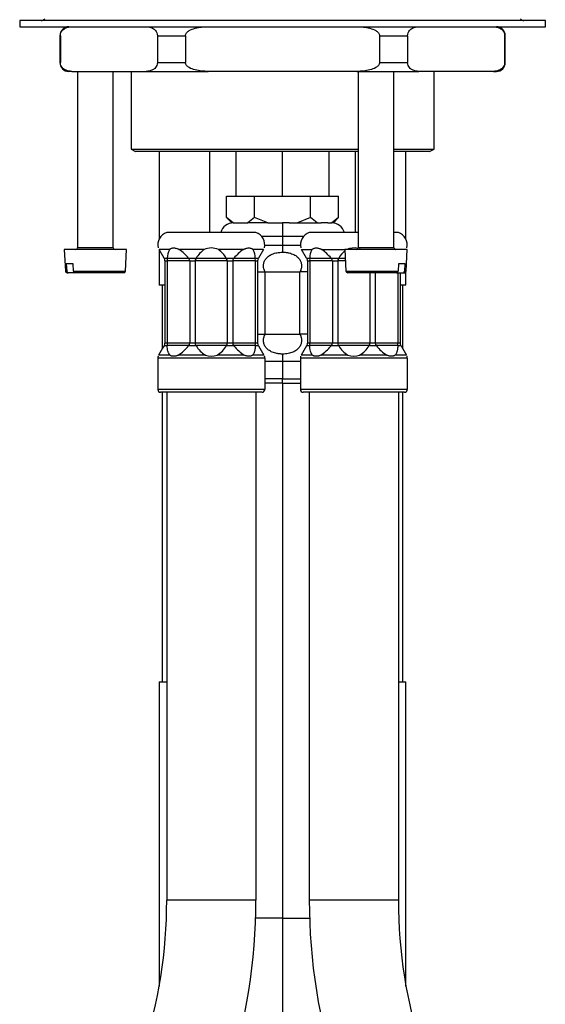
# Model space of a CAD drawing. Units: millimetres. Extents: x -434 to 8632, y -1115 to 946.
# Drawn here: x 7849 to 7908, y 69 to 179 of the extents above; entities that cross this region are included whole.
import ezdxf

# ---------------------------------------------------------------- set-up
doc = ezdxf.new("R2010")
doc.units = ezdxf.units.MM
for name, color, linetype in [('P033012', 7, 'Continuous'), ('Predefinito', 7, 'Continuous'), ('SCDSXC0022^V0160', 7, 'Continuous'), ('SFLSXC0001^V0160', 7, 'Continuous'), ('SFSPKC0021^V0191', 7, 'Continuous'), ('SFSPKC0060^V0191', 7, 'Continuous'), ('SFSPKC0061^V0191', 7, 'Continuous'), ('SVGSXC0108^V0160', 7, 'Continuous'), ('V019058', 7, 'Continuous'), ('V039035^V016070S', 7, 'Continuous')]:
    doc.layers.add(name, color=color, linetype=linetype)

# ---------------------------------------------------------------- blocks, each defined once
blk = doc.blocks.new('SE')
at = {"layer": 'P033012', "color": 7, "linetype": 'Continuous'}
for p, q in [((909.1, 173.52), (909.1, 164.81)), ((943.1, 164.81), (943.1, 173.52)), ((909.1, 164.81), (934.6, 164.81)), ((909.1, 164.81), (909.6, 164.52)), ((938.6, 164.81), (943.1, 164.81)), ((942.6, 164.52), (943.1, 164.81)), ((934.6, 164.52), (909.6, 164.52)), ((942.6, 164.52), (938.6, 164.52))]:
    blk.add_line(p, q, dxfattribs=at)
at = {"layer": 'SCDSXC0022^V0160', "color": 7, "linetype": 'Continuous'}
for p, q in [((901.16, 177.52), (901.1, 177.52)), ((901.1, 177.52), (901.1, 174.52)), ((901.16, 177.52), (901.16, 174.52)), ((912.06, 177.52), (912.06, 174.52)), ((912.06, 177.52), (915.2, 177.52)), ((915.2, 177.52), (915.2, 174.52)), ((936.99, 177.52), (940.13, 177.52)), ((936.99, 177.52), (936.99, 174.52)), ((940.13, 177.52), (940.13, 174.52)), ((951.03, 177.52), (951.1, 177.52)), ((951.03, 177.52), (951.03, 174.52)), ((951.1, 174.52), (951.1, 177.52)), ((901.1, 174.52), (901.16, 174.52)), ((902.43, 173.52), (902.1, 173.52)), ((902.43, 173.52), (910.79, 173.52)), ((910.79, 173.52), (917.74, 173.52)), ((912.06, 174.52), (915.2, 174.52)), ((934.45, 173.52), (917.74, 173.52)), ((934.45, 173.52), (941.41, 173.52)), ((936.99, 174.52), (940.13, 174.52)), ((949.76, 173.52), (941.41, 173.52)), ((949.76, 173.52), (950.1, 173.52)), ((951.1, 174.52), (951.03, 174.52))]:
    blk.add_line(p, q, dxfattribs=at)
for centre, start, end in [((902.1, 177.52), 90, 180), ((950.1, 177.52), 0, 90), ((902.1, 174.52), 180, 270), ((950.1, 174.52), 270, 0)]:
    blk.add_arc(centre, 1, start, end, dxfattribs=at)
for points, knots in [([(901.16, 177.52), (901.16, 177.64), (901.19, 177.76), (901.27, 177.95), (901.32, 178.03), (901.48, 178.22), (901.59, 178.3), (901.83, 178.42), (901.95, 178.46), (902.19, 178.51), (902.31, 178.52), (902.43, 178.52)], [0, 0, 0, 0, 0.125, 0.125, 0.25, 0.25, 0.5, 0.5, 0.75, 0.75, 1, 1, 1, 1]), ([(910.79, 178.52), (910.91, 178.52), (911.03, 178.51), (911.27, 178.46), (911.39, 178.42), (911.63, 178.3), (911.75, 178.21), (911.9, 178.03), (911.95, 177.95), (912.03, 177.76), (912.06, 177.64), (912.06, 177.52)], [0, 0, 0, 0, 0.25, 0.25, 0.5, 0.5, 0.75, 0.75, 0.875, 0.875, 1, 1, 1, 1]), ([(915.2, 177.52), (915.2, 177.64), (915.25, 177.76), (915.41, 177.95), (915.51, 178.03), (915.83, 178.22), (916.06, 178.3), (916.53, 178.42), (916.77, 178.46), (917.26, 178.51), (917.5, 178.52), (917.74, 178.52)], [0, 0, 0, 0, 0.125, 0.125, 0.25, 0.25, 0.5, 0.5, 0.75, 0.75, 1, 1, 1, 1]), ([(934.45, 178.52), (934.69, 178.52), (934.94, 178.51), (935.42, 178.46), (935.66, 178.42), (936.13, 178.3), (936.37, 178.21), (936.68, 178.03), (936.78, 177.95), (936.94, 177.76), (936.99, 177.64), (936.99, 177.52)], [0, 0, 0, 0, 0.25, 0.25, 0.5, 0.5, 0.75, 0.75, 0.875, 0.875, 1, 1, 1, 1]), ([(940.13, 177.52), (940.13, 177.64), (940.16, 177.76), (940.24, 177.95), (940.29, 178.03), (940.45, 178.22), (940.56, 178.3), (940.8, 178.42), (940.92, 178.46), (941.16, 178.51), (941.28, 178.52), (941.41, 178.52)], [0, 0, 0, 0, 0.125, 0.125, 0.25, 0.25, 0.5, 0.5, 0.75, 0.75, 1, 1, 1, 1]), ([(949.76, 178.52), (949.88, 178.52), (950, 178.51), (950.24, 178.46), (950.36, 178.42), (950.6, 178.3), (950.72, 178.21), (950.87, 178.03), (950.92, 177.95), (951, 177.76), (951.03, 177.64), (951.03, 177.52)], [0, 0, 0, 0, 0.25, 0.25, 0.5, 0.5, 0.75, 0.75, 0.875, 0.875, 1, 1, 1, 1]), ([(902.43, 173.52), (902.31, 173.52), (902.19, 173.53), (901.95, 173.58), (901.83, 173.62), (901.59, 173.74), (901.47, 173.82), (901.32, 174.01), (901.27, 174.09), (901.19, 174.28), (901.16, 174.39), (901.16, 174.52)], [0, 0, 0, 0, 0.25, 0.25, 0.5, 0.5, 0.75, 0.75, 0.875, 0.875, 1, 1, 1, 1]), ([(912.06, 174.52), (912.06, 174.39), (912.03, 174.28), (911.95, 174.09), (911.9, 174.01), (911.75, 173.82), (911.63, 173.74), (911.39, 173.62), (911.27, 173.58), (911.03, 173.53), (910.91, 173.52), (910.79, 173.52)], [0, 0, 0, 0, 0.125, 0.125, 0.25, 0.25, 0.5, 0.5, 0.75, 0.75, 1, 1, 1, 1]), ([(917.74, 173.52), (917.5, 173.52), (917.26, 173.53), (916.77, 173.58), (916.53, 173.62), (916.06, 173.74), (915.82, 173.82), (915.51, 174.01), (915.41, 174.09), (915.25, 174.28), (915.2, 174.39), (915.2, 174.52)], [0, 0, 0, 0, 0.25, 0.25, 0.5, 0.5, 0.75, 0.75, 0.875, 0.875, 1, 1, 1, 1]), ([(936.99, 174.52), (936.99, 174.39), (936.94, 174.28), (936.78, 174.09), (936.68, 174.01), (936.37, 173.82), (936.13, 173.74), (935.66, 173.62), (935.42, 173.58), (934.94, 173.53), (934.69, 173.52), (934.45, 173.52)], [0, 0, 0, 0, 0.125, 0.125, 0.25, 0.25, 0.5, 0.5, 0.75, 0.75, 1, 1, 1, 1]), ([(941.41, 173.52), (941.28, 173.52), (941.16, 173.53), (940.92, 173.58), (940.8, 173.62), (940.56, 173.74), (940.44, 173.82), (940.29, 174.01), (940.24, 174.09), (940.16, 174.28), (940.13, 174.39), (940.13, 174.52)], [0, 0, 0, 0, 0.25, 0.25, 0.5, 0.5, 0.75, 0.75, 0.875, 0.875, 1, 1, 1, 1]), ([(951.03, 174.52), (951.03, 174.39), (951, 174.28), (950.92, 174.09), (950.87, 174.01), (950.72, 173.82), (950.6, 173.74), (950.36, 173.62), (950.24, 173.58), (950, 173.53), (949.88, 173.52), (949.76, 173.52)], [0, 0, 0, 0, 0.125, 0.125, 0.25, 0.25, 0.5, 0.5, 0.75, 0.75, 1, 1, 1, 1])]:
    blk.add_open_spline(points, degree=3, knots=knots, dxfattribs=at)
at = {"layer": 'SFLSXC0001^V0160', "color": 7, "linetype": 'Continuous'}
for p, q in [((955.6, 179.22), (896.6, 179.22)), ((896.6, 179.22), (896.6, 178.52)), ((955.6, 178.52), (955.6, 179.22)), ((896.6, 178.52), (955.6, 178.52))]:
    blk.add_line(p, q, dxfattribs=at)
for centre, start, end in [((899, 179.72), 270, 323.1301), ((953.2, 179.72), 216.8699, 270)]:
    blk.add_arc(centre, 0.5, start, end, dxfattribs=at)
at = {"layer": 'SFSPKC0021^V0191', "color": 7, "linetype": 'Continuous'}
for p, q in [((923.1, 155.44), (913.1, 155.44)), ((934.6, 155.44), (929.1, 155.44)), ((939.1, 155.44), (938.6, 155.44)), ((913.39, 153.52), (912.24, 153.52)), ((912.8, 152.56), (912.24, 153.52)), ((912.8, 152.56), (912.83, 152.51)), ((912.8, 152.56), (913.15, 152.56)), ((915.59, 152.51), (913.15, 152.51)), ((917.3, 153.52), (914.52, 153.52)), ((915.55, 152.56), (916.4, 152.56)), ((919.82, 152.51), (916.37, 152.51)), ((921.67, 153.52), (918.89, 153.52)), ((919.79, 152.56), (920.64, 152.56)), ((923.04, 152.51), (920.6, 152.51)), ((923.95, 153.52), (922.8, 153.52)), ((923.04, 152.56), (923.39, 152.56)), ((923.36, 152.51), (923.39, 152.56)), ((923.95, 153.52), (923.39, 152.56)), ((928.24, 153.52), (929.39, 153.52)), ((928.8, 152.56), (928.24, 153.52)), ((928.8, 152.56), (929.15, 152.56)), ((928.8, 152.56), (928.83, 152.51)), ((931.59, 152.51), (929.15, 152.51)), ((930.52, 153.52), (933.1, 153.52)), ((931.55, 152.56), (932.4, 152.56)), ((933.15, 152.51), (932.37, 152.51)), ((912.9, 152.26), (912.9, 152.21)), ((913.15, 152.21), (912.9, 152.21)), ((912.9, 152.21), (912.9, 143.07)), ((915.69, 152.26), (913.15, 152.26)), ((913.15, 152.21), (913.15, 143.07)), ((916.3, 152.21), (915.69, 152.21)), ((915.69, 152.21), (915.69, 143.07)), ((919.89, 152.26), (916.3, 152.26)), ((916.3, 152.21), (916.3, 143.07)), ((920.51, 152.21), (919.89, 152.21)), ((919.89, 152.21), (919.89, 143.07)), ((923.04, 152.26), (920.5, 152.26)), ((920.51, 152.21), (920.51, 143.07)), ((923.3, 152.21), (923.04, 152.21)), ((923.04, 152.21), (923.04, 143.07)), ((923.3, 152.21), (923.3, 152.26)), ((923.3, 152.21), (923.3, 143.07)), ((928.9, 152.26), (928.9, 152.21)), ((929.15, 152.21), (928.9, 152.21)), ((928.9, 152.21), (928.9, 143.07)), ((931.69, 152.26), (929.15, 152.26)), ((929.15, 152.21), (929.15, 143.07)), ((932.3, 152.21), (931.69, 152.21)), ((931.69, 152.21), (931.69, 143.07)), ((933.16, 152.26), (932.3, 152.26)), ((932.3, 152.21), (932.3, 143.07)), ((935.89, 150.92), (935.89, 143.07)), ((936.51, 150.92), (936.51, 143.07)), ((939.04, 150.92), (939.04, 143.07)), ((939.3, 150.92), (939.3, 143.07)), ((912.83, 142.78), (912.8, 142.73)), ((913.15, 142.73), (912.8, 142.73)), ((912.9, 143.07), (912.9, 143.03)), ((912.9, 143.07), (913.15, 143.07)), ((915.69, 143.03), (913.15, 143.03)), ((915.59, 142.78), (913.15, 142.78)), ((916.4, 142.73), (915.55, 142.73)), ((915.69, 143.07), (916.3, 143.07)), ((919.89, 143.03), (916.3, 143.03)), ((919.82, 142.78), (916.37, 142.78)), ((920.64, 142.73), (919.79, 142.73)), ((919.89, 143.07), (920.51, 143.07)), ((923.04, 143.03), (920.5, 143.03)), ((923.04, 142.78), (920.6, 142.78)), ((923.04, 143.07), (923.3, 143.07)), ((923.39, 142.73), (923.04, 142.73)), ((923.3, 143.03), (923.3, 143.07)), ((923.39, 142.73), (923.36, 142.78)), ((928.83, 142.78), (928.8, 142.73)), ((929.15, 142.73), (928.8, 142.73)), ((928.9, 143.07), (929.15, 143.07)), ((928.9, 143.07), (928.9, 143.03)), ((931.69, 143.03), (929.15, 143.03)), ((931.59, 142.78), (929.15, 142.78)), ((932.4, 142.73), (931.55, 142.73)), ((931.69, 143.07), (932.3, 143.07)), ((935.89, 143.03), (932.3, 143.03)), ((935.82, 142.78), (932.37, 142.78)), ((936.64, 142.73), (935.79, 142.73)), ((935.89, 143.07), (936.51, 143.07)), ((939.04, 143.03), (936.5, 143.03)), ((939.04, 142.78), (936.6, 142.78)), ((939.04, 143.07), (939.3, 143.07)), ((939.39, 142.73), (939.04, 142.73)), ((939.3, 143.03), (939.3, 143.07)), ((939.39, 142.73), (939.36, 142.78)), ((913.46, 141.68), (912.19, 141.68)), ((917.44, 141.68), (914.38, 141.68)), ((921.81, 141.68), (918.75, 141.68)), ((924, 141.68), (922.73, 141.68)), ((929.46, 141.68), (928.19, 141.68)), ((933.44, 141.68), (930.38, 141.68)), ((937.81, 141.68), (934.75, 141.68)), ((940, 141.68), (938.73, 141.68)), ((924.1, 141.34), (912.1, 141.34)), ((912.1, 141.34), (912.1, 137.82)), ((924.1, 141.34), (924.1, 137.82)), ((940.1, 141.34), (928.1, 141.34)), ((928.1, 141.34), (928.1, 137.82)), ((940.1, 141.34), (940.1, 137.82)), ((924.1, 137.82), (912.1, 137.82)), ((923.8, 137.52), (912.4, 137.52)), ((940.1, 137.82), (928.1, 137.82)), ((939.8, 137.52), (928.4, 137.52))]:
    blk.add_line(p, q, dxfattribs=at)
for centre, radius, start, end in [((913.59, 154.03), 1.49, 109.2075, 192.5561), ((922.61, 154.03), 1.49, 347.4439, 70.7925), ((929.59, 154.03), 1.49, 109.2075, 192.5561), ((938.61, 154.03), 1.49, 347.4439, 70.7925), ((918.1, 151.91), 1.8, 63.7017, 116.2983), ((934.1, 151.91), 1.8, 74.4299, 116.2983), ((934.1, 151.91), 1.8, 63.7017, 69.0445), ((912.4, 152.26), 0.5, 359.9946, 30.2199), ((914.28, 152.38), 1.14, 173.823, 186.4817), ((915, 152.61), 1.84, 150.5389, 181.6805), ((912.73, 152.57), 0.424, 351.4529, 358.1149), ((911.48, 149.24), 5.25, 39.2491, 54.6707), ((916.34, 153.23), 1.04, 220.6251, 224.2832), ((915.37, 152.28), 0.317, 355.6735, 45.8516), ((916.63, 152.3), 0.333, 142.0508, 188.1368), ((915.94, 152.85), 0.547, 321.415, 327.7246), ((919.02, 151.02), 3.04, 124.5199, 149.5067), ((917.17, 151.02), 3.04, 30.4933, 55.4801), ((920.25, 152.85), 0.547, 212.2754, 218.585), ((919.56, 152.3), 0.332, 351.819, 37.9934), ((920.82, 152.28), 0.317, 134.1408, 184.3341), ((919.85, 153.23), 1.04, 315.7168, 319.3749), ((924.71, 149.24), 5.25, 125.3293, 140.7509), ((921.19, 152.61), 1.84, 358.3195, 29.4611), ((923.46, 152.57), 0.424, 181.8851, 188.5471), ((921.92, 152.38), 1.13, 353.4551, 6.2402), ((923.8, 152.26), 0.5, 149.7774, 180.0081), ((928.4, 152.26), 0.5, 359.9946, 30.2199), ((930.28, 152.38), 1.14, 173.823, 186.4817), ((931, 152.61), 1.84, 150.5389, 181.6805), ((928.73, 152.57), 0.424, 351.4529, 358.1149), ((927.48, 149.24), 5.25, 39.2491, 54.6707), ((932.34, 153.23), 1.04, 220.6251, 224.2832), ((931.37, 152.28), 0.317, 355.6735, 45.8516), ((932.63, 152.3), 0.333, 142.0508, 188.1367), ((931.94, 152.85), 0.547, 321.415, 327.7246), ((935.02, 151.02), 3.04, 129.4389, 149.5067), ((912.69, 152.21), 0.462, 0.0043, 5.1337), ((916.15, 152.21), 0.462, 174.8663, 179.9957), ((920.04, 152.21), 0.462, 0.0043, 5.1337), ((923.5, 152.21), 0.462, 174.8663, 179.9957), ((928.69, 152.21), 0.462, 0.0043, 5.1337), ((932.15, 152.21), 0.462, 174.8663, 179.9957), ((934.54, 129.37), 25.52, 148.4313, 151.1398), ((912.4, 143.03), 0.5, 329.7774, 0.0081), ((914.27, 142.9), 1.13, 173.4542, 186.2411), ((912.69, 143.07), 0.462, 354.8663, 359.9957), ((912.73, 142.71), 0.424, 1.8851, 8.5471), ((911.91, 145.61), 4.64, 302.1754, 321.5602), ((916.34, 142.05), 1.04, 135.7168, 139.3749), ((915.37, 143), 0.317, 314.1409, 4.334), ((916.15, 143.07), 0.462, 180.0043, 185.1337), ((916.63, 142.98), 0.332, 171.8181, 217.9943), ((915.94, 142.43), 0.547, 32.2754, 38.5849), ((918.82, 144.1), 2.78, 209.5419, 240.2053), ((917.36, 144.11), 2.8, 299.8845, 330.3683), ((920.25, 142.43), 0.547, 141.4151, 147.7246), ((919.56, 142.98), 0.333, 322.0508, 8.1368), ((920.04, 143.07), 0.462, 354.8663, 359.9957), ((920.82, 143), 0.317, 175.6732, 225.8519), ((919.85, 142.05), 1.04, 40.6251, 44.2832), ((924.25, 145.58), 4.6, 218.3578, 237.9066), ((923.5, 143.07), 0.462, 180.0043, 185.1337), ((921.91, 142.9), 1.14, 353.8229, 6.4818), ((923.46, 142.71), 0.424, 171.4529, 178.1149), ((923.8, 143.03), 0.5, 179.9944, 210.2201), ((1000.52, 186.94), 88.9, 209.8258, 210.6032), ((950.54, 129.37), 25.52, 148.4313, 151.1398), ((928.4, 143.03), 0.5, 329.7774, 0.0081), ((930.27, 142.9), 1.13, 173.4542, 186.2411), ((928.69, 143.07), 0.462, 354.8663, 359.9957), ((928.73, 142.71), 0.424, 1.8851, 8.5471), ((927.91, 145.61), 4.64, 302.1754, 321.5602), ((932.34, 142.05), 1.04, 135.7168, 139.3749), ((931.37, 143), 0.317, 314.1409, 4.334), ((932.15, 143.07), 0.462, 180.0043, 185.1337), ((932.63, 142.98), 0.332, 171.8182, 217.9942), ((931.94, 142.43), 0.547, 32.2754, 38.5849), ((934.82, 144.1), 2.78, 209.5419, 240.2053), ((933.36, 144.11), 2.8, 299.8845, 330.3683), ((936.25, 142.43), 0.547, 141.4151, 147.7246), ((935.56, 142.98), 0.333, 322.0507, 8.1368), ((936.04, 143.07), 0.462, 354.8663, 359.9957), ((936.82, 143), 0.317, 175.6732, 225.8519), ((935.85, 142.05), 1.04, 40.6251, 44.2832), ((940.25, 145.58), 4.6, 218.3578, 237.9066), ((939.5, 143.07), 0.462, 180.0043, 185.1337), ((937.91, 142.9), 1.14, 353.8229, 6.4818), ((939.46, 142.71), 0.424, 171.4529, 178.1149), ((939.8, 143.03), 0.5, 179.9944, 210.2201), ((1016.52, 186.94), 88.9, 209.8258, 210.6032), ((913.1, 141.34), 1, 167.4439, 180), ((918.1, 143.34), 1.78, 248.4039, 291.5961), ((923.1, 141.34), 1, 0, 12.5561), ((929.1, 141.34), 1, 167.4439, 180), ((934.1, 143.34), 1.78, 248.4039, 291.5961), ((939.1, 141.34), 1, 0, 12.5561), ((912.4, 137.82), 0.3, 180, 270), ((923.8, 137.82), 0.3, 270, 0), ((928.4, 137.82), 0.3, 180, 270), ((939.8, 137.82), 0.3, 270, 0)]:
    blk.add_arc(centre, radius, start, end, dxfattribs=at)
for points, knots in [([(913.39, 153.52), (913.4, 153.53), (913.42, 153.56), (913.47, 153.59), (913.52, 153.63), (913.6, 153.66), (913.72, 153.7), (913.88, 153.71), (914.05, 153.7), (914.2, 153.66), (914.33, 153.62), (914.43, 153.57), (914.49, 153.54), (914.52, 153.52)], [0, 0, 0, 0, 0.049948, 0.103127, 0.159946, 0.220733, 0.357511, 0.501285, 0.641092, 0.775531, 0.857113, 0.931633, 1, 1, 1, 1]), ([(921.67, 153.52), (921.7, 153.53), (921.74, 153.56), (921.81, 153.59), (921.89, 153.63), (922, 153.66), (922.14, 153.7), (922.31, 153.71), (922.47, 153.7), (922.6, 153.66), (922.69, 153.62), (922.75, 153.57), (922.79, 153.54), (922.8, 153.52)], [0, 0, 0, 0, 0.049816, 0.102849, 0.159504, 0.220109, 0.356446, 0.49972, 0.640625, 0.776059, 0.857423, 0.931769, 1, 1, 1, 1]), ([(929.39, 153.52), (929.4, 153.53), (929.42, 153.56), (929.47, 153.59), (929.52, 153.63), (929.6, 153.66), (929.72, 153.7), (929.88, 153.71), (930.05, 153.7), (930.2, 153.66), (930.33, 153.62), (930.43, 153.57), (930.49, 153.54), (930.52, 153.52)], [0, 0, 0, 0, 0.049948, 0.103127, 0.159946, 0.220733, 0.357511, 0.501285, 0.641092, 0.775531, 0.857113, 0.931633, 1, 1, 1, 1]), ([(938.61, 153.65), (938.61, 153.65), (938.64, 153.64), (938.69, 153.62), (938.75, 153.57), (938.79, 153.54), (938.8, 153.52)], [0.7694427, 0.7694427, 0.7694427, 0.7694427, 0.7760588, 0.8574227, 0.9317688, 1, 1, 1, 1]), ([(913.46, 141.68), (913.44, 141.7), (913.4, 141.74), (913.36, 141.81), (913.31, 141.9), (913.27, 142.01), (913.22, 142.18), (913.17, 142.42), (913.16, 142.62), (913.15, 142.73)], [0, 0, 0, 0, 0.081363, 0.164768, 0.250495, 0.368369, 0.497477, 0.736079, 1, 1, 1, 1]), ([(923.04, 142.73), (923.04, 142.67), (923.03, 142.56), (923.01, 142.41), (922.99, 142.27), (922.96, 142.14), (922.93, 142.01), (922.88, 141.89), (922.81, 141.78), (922.76, 141.71), (922.73, 141.68)], [0, 0, 0, 0, 0.135187, 0.263947, 0.386384, 0.502621, 0.631691, 0.749585, 0.877235, 1, 1, 1, 1]), ([(929.46, 141.68), (929.44, 141.7), (929.4, 141.74), (929.36, 141.81), (929.31, 141.9), (929.27, 142.01), (929.22, 142.18), (929.17, 142.42), (929.16, 142.62), (929.15, 142.73)], [0, 0, 0, 0, 0.081363, 0.164768, 0.250495, 0.368369, 0.497477, 0.736079, 1, 1, 1, 1]), ([(939.04, 142.73), (939.04, 142.67), (939.03, 142.56), (939.01, 142.41), (938.99, 142.27), (938.96, 142.14), (938.93, 142.01), (938.88, 141.89), (938.81, 141.78), (938.76, 141.71), (938.73, 141.68)], [0, 0, 0, 0, 0.135187, 0.263947, 0.386384, 0.502621, 0.631691, 0.749585, 0.877235, 1, 1, 1, 1]), ([(922.73, 141.68), (922.72, 141.67), (922.7, 141.65), (922.66, 141.63), (922.62, 141.61), (922.55, 141.58), (922.45, 141.56), (922.32, 141.56), (922.18, 141.57), (922.05, 141.59), (921.92, 141.63), (921.84, 141.67), (921.81, 141.68)], [0, 0, 0, 0, 0.049983, 0.104126, 0.162761, 0.226147, 0.364295, 0.509667, 0.649173, 0.781689, 0.899243, 1, 1, 1, 1]), ([(938.73, 141.68), (938.72, 141.67), (938.7, 141.65), (938.66, 141.63), (938.62, 141.61), (938.55, 141.58), (938.45, 141.56), (938.32, 141.56), (938.18, 141.57), (938.05, 141.59), (937.92, 141.63), (937.84, 141.67), (937.81, 141.68)], [0, 0, 0, 0, 0.049983, 0.104126, 0.162761, 0.226147, 0.364295, 0.509667, 0.649173, 0.781689, 0.899243, 1, 1, 1, 1])]:
    blk.add_open_spline(points, degree=3, knots=knots, dxfattribs=at)
for points in [[(916.3, 152.21), (916.3, 152.22), (916.3, 152.24), (916.3, 152.25), (916.3, 152.26)], [(919.89, 152.26), (919.89, 152.25), (919.89, 152.24), (919.89, 152.22), (919.89, 152.21)], [(932.3, 152.21), (932.3, 152.22), (932.3, 152.24), (932.3, 152.25), (932.3, 152.26)], [(916.3, 143.03), (916.3, 143.03), (916.3, 143.05), (916.3, 143.06), (916.3, 143.07)], [(919.89, 143.07), (919.89, 143.06), (919.89, 143.05), (919.89, 143.03), (919.89, 143.03)], [(932.3, 143.03), (932.3, 143.03), (932.3, 143.05), (932.3, 143.06), (932.3, 143.07)], [(935.89, 143.07), (935.89, 143.06), (935.89, 143.05), (935.89, 143.03), (935.89, 143.03)], [(914.38, 141.68), (914.35, 141.67), (914.29, 141.63), (914.18, 141.6), (914.06, 141.57), (913.93, 141.56), (913.81, 141.56), (913.7, 141.57), (913.6, 141.6), (913.52, 141.63), (913.48, 141.67), (913.46, 141.68)], [(930.38, 141.68), (930.35, 141.67), (930.29, 141.63), (930.18, 141.6), (930.06, 141.57), (929.93, 141.56), (929.81, 141.56), (929.7, 141.57), (929.6, 141.6), (929.52, 141.63), (929.48, 141.67), (929.46, 141.68)]]:
    blk.add_open_spline(points, degree=3, dxfattribs=at)
at = {"layer": 'SFSPKC0060^V0191', "color": 7, "linetype": 'Continuous'}
for p, q in [((913.1, 137.52), (913.1, 80.52)), ((923.1, 137.52), (923.1, 80.52)), ((923.1, 80.52), (913.1, 80.52))]:
    blk.add_line(p, q, dxfattribs=at)
for radius in [55, 65]:
    blk.add_arc((858.1, 80.52), radius, 342.0547, 0, dxfattribs=at)
at = {"layer": 'SFSPKC0061^V0191', "color": 7, "linetype": 'Continuous'}
for p, q in [((929.1, 137.52), (929.1, 80.52)), ((939.1, 137.52), (939.1, 80.52)), ((939.1, 80.52), (929.1, 80.52))]:
    blk.add_line(p, q, dxfattribs=at)
for radius in [65, 55]:
    blk.add_arc((994.1, 80.52), radius, 180, 197.9453, dxfattribs=at)
at = {"layer": 'SVGSXC0108^V0160', "color": 7, "linetype": 'Continuous'}
for p, q in [((912.25, 164.52), (912.25, 154.68)), ((917.95, 155.44), (917.95, 164.52)), ((934.25, 164.52), (934.25, 155.44)), ((939.95, 154.68), (939.95, 164.52)), ((912.25, 153.51), (912.25, 149.52)), ((939.95, 149.52), (939.95, 151.02)), ((912.9, 149.52), (912.25, 149.52)), ((912.6, 149.52), (912.6, 142.38)), ((939.95, 149.52), (939.3, 149.52)), ((939.6, 142.38), (939.6, 149.52)), ((912.6, 137.52), (912.6, 105.02)), ((939.6, 105.02), (939.6, 137.52)), ((912.25, 105.02), (913.1, 105.02)), ((912.25, 105.02), (912.25, 70.89)), ((939.1, 105.02), (939.95, 105.02)), ((939.95, 70.89), (939.95, 105.02))]:
    blk.add_line(p, q, dxfattribs=at)
at = {"layer": 'V019058', "color": 7, "linetype": 'Continuous'}
for p, q in [((920.85, 164.52), (920.85, 159.52)), ((926.1, 159.52), (926.1, 164.52)), ((931.35, 159.52), (931.35, 164.52)), ((919.8, 157.11), (919.8, 159.52)), ((919.8, 159.52), (922.95, 159.52)), ((922.95, 157.11), (922.95, 159.52)), ((922.95, 159.52), (929.24, 159.52)), ((929.24, 157.11), (929.24, 159.52)), ((929.24, 159.52), (932.39, 159.52)), ((932.39, 157.11), (932.39, 159.52)), ((920.54, 156.52), (919.8, 157.11)), ((919.8, 157.11), (920.4, 156.52)), ((922.95, 157.11), (922.21, 156.52)), ((924.43, 156.52), (922.95, 157.11)), ((929.24, 157.11), (927.77, 156.52)), ((929.98, 156.52), (929.24, 157.11)), ((932.39, 157.11), (931.65, 156.52)), ((931.8, 156.52), (932.39, 157.11)), ((920.54, 156.52), (920.4, 156.52)), ((920.54, 156.52), (921.01, 156.52)), ((921.01, 156.52), (921.75, 156.52)), ((921.75, 156.52), (922.21, 156.52)), ((924.43, 156.52), (922.21, 156.52)), ((924.43, 156.52), (925.36, 156.52)), ((925.36, 156.52), (926.1, 156.52)), ((926.84, 156.52), (926.1, 156.52)), ((926.1, 156.52), (926.1, 155.02)), ((926.84, 156.52), (927.77, 156.52)), ((927.77, 156.52), (929.98, 156.52)), ((929.98, 156.52), (930.45, 156.52)), ((931.19, 156.52), (930.45, 156.52)), ((931.19, 156.52), (931.65, 156.52)), ((931.8, 156.52), (931.65, 156.52)), ((923.72, 155.02), (926.1, 155.02)), ((926.1, 155.02), (928.47, 155.02)), ((926.1, 155.02), (926.1, 154.02)), ((924.1, 154.02), (926.1, 154.02)), ((926.1, 154.02), (928.1, 154.02)), ((926.1, 154.02), (926.1, 153.23)), ((923.3, 151.02), (924.14, 151.02)), ((924.14, 151.02), (928.05, 151.02)), ((924.14, 144.02), (924.14, 151.02)), ((928.05, 144.02), (928.05, 151.02)), ((928.9, 151.02), (928.05, 151.02)), ((923.3, 144.02), (924.14, 144.02)), ((924.14, 144.02), (928.05, 144.02)), ((928.9, 144.02), (928.05, 144.02)), ((926.1, 141.8), (926.1, 141.02)), ((924.1, 141.02), (926.1, 141.02)), ((926.1, 141.02), (928.1, 141.02)), ((926.1, 141.02), (926.1, 139.02)), ((926.1, 139.02), (924.1, 139.02)), ((926.1, 138.52), (924.1, 138.52)), ((926.1, 138.52), (926.1, 139.02)), ((926.1, 139.02), (928.1, 139.02)), ((926.1, 138.52), (928.1, 138.52)), ((926.1, 138.52), (926.1, 78.52)), ((926.1, 78.52), (923.07, 78.52)), ((926.1, 78.52), (926.1, 62.77)), ((926.1, 78.52), (929.13, 78.52))]:
    blk.add_line(p, q, dxfattribs=at)
for centre, start, end in [((920.6, 155.02), 90, 163.8575), ((931.6, 155.02), 16.1425, 90)]:
    blk.add_arc(centre, 1.5, start, end, dxfattribs=at)
for points, knots in [([(924.14, 151.02), (924.13, 151.05), (924.1, 151.11), (924.06, 151.2), (924.02, 151.3), (923.99, 151.43), (923.96, 151.59), (923.95, 151.85), (924.02, 152.17), (924.22, 152.52), (924.53, 152.81), (924.87, 153), (925.19, 153.11), (925.48, 153.18), (925.78, 153.22), (925.99, 153.23), (926.1, 153.23)], [0, 0, 0, 0, 0.027853, 0.055314, 0.082523, 0.109624, 0.164108, 0.218071, 0.323118, 0.431379, 0.548545, 0.678699, 0.752565, 0.829459, 0.914043, 1, 1, 1, 1]), ([(926.1, 153.23), (926.15, 153.23), (926.25, 153.23), (926.41, 153.22), (926.57, 153.2), (926.76, 153.17), (926.99, 153.11), (927.32, 153), (927.67, 152.8), (927.98, 152.5), (928.17, 152.16), (928.24, 151.85), (928.23, 151.59), (928.2, 151.39), (928.14, 151.2), (928.08, 151.08), (928.05, 151.02)], [0, 0, 0, 0, 0.042738, 0.085036, 0.126985, 0.168676, 0.246562, 0.321107, 0.456801, 0.57623, 0.68184, 0.784024, 0.836915, 0.890319, 0.944655, 1, 1, 1, 1]), ([(926.1, 141.8), (926.04, 141.8), (925.94, 141.81), (925.78, 141.82), (925.62, 141.84), (925.43, 141.87), (925.2, 141.92), (924.88, 142.04), (924.53, 142.23), (924.22, 142.52), (924.02, 142.87), (923.95, 143.19), (923.96, 143.45), (923.99, 143.64), (924.05, 143.84), (924.11, 143.96), (924.14, 144.02)], [0, 0, 0, 0, 0.042999, 0.085599, 0.12789, 0.169965, 0.245446, 0.318354, 0.452277, 0.571984, 0.67909, 0.783419, 0.836965, 0.89105, 0.945022, 1, 1, 1, 1]), ([(928.05, 144.02), (928.06, 143.99), (928.1, 143.93), (928.14, 143.83), (928.17, 143.74), (928.21, 143.61), (928.23, 143.44), (928.24, 143.18), (928.17, 142.86), (927.97, 142.52), (927.66, 142.22), (927.32, 142.04), (927, 141.92), (926.72, 141.86), (926.41, 141.81), (926.2, 141.81), (926.1, 141.8)], [0, 0, 0, 0, 0.027852, 0.055312, 0.082519, 0.109618, 0.164259, 0.218379, 0.323847, 0.432049, 0.549391, 0.679344, 0.753044, 0.829733, 0.914186, 1, 1, 1, 1])]:
    blk.add_open_spline(points, degree=3, knots=knots, dxfattribs=at)
at = {"layer": 'V039035^V016070S', "color": 7, "linetype": 'Continuous'}
for p, q in [((903.1, 173.52), (903.1, 153.72)), ((907.1, 153.72), (907.1, 173.52)), ((934.6, 173.52), (934.6, 153.72)), ((938.6, 153.72), (938.6, 173.52)), ((907.1, 153.72), (903.1, 153.72)), ((938.6, 153.72), (934.6, 153.72)), ((908.6, 153.52), (901.6, 153.52)), ((901.6, 153.52), (901.72, 151.11)), ((908.47, 151.11), (908.6, 153.52)), ((940.1, 153.52), (933.1, 153.52)), ((933.1, 153.52), (933.22, 151.11)), ((939.97, 151.11), (940.1, 153.52)), ((901.83, 151.92), (901.87, 151.11)), ((902.58, 151.92), (901.83, 151.92)), ((902.62, 151.11), (902.58, 151.92)), ((939.11, 151.92), (939.07, 151.11)), ((939.86, 151.92), (939.11, 151.92)), ((939.82, 151.11), (939.86, 151.92)), ((901.87, 151.11), (901.72, 151.11)), ((901.92, 150.92), (902.05, 150.92)), ((902.8, 150.92), (902.05, 150.92)), ((902.62, 151.11), (908.47, 151.11)), ((908.27, 150.92), (902.8, 150.92)), ((933.22, 151.11), (939.07, 151.11)), ((938.89, 150.92), (933.42, 150.92)), ((938.89, 150.92), (939.64, 150.92)), ((939.64, 150.92), (939.77, 150.92)), ((939.97, 151.11), (939.82, 151.11))]:
    blk.add_line(p, q, dxfattribs=at)
for centre, radius, start, end in [((902.9, 153.72), 0.2, 270, 0), ((907.3, 153.72), 0.2, 180, 270), ((934.4, 153.72), 0.2, 270, 0), ((938.8, 153.72), 0.2, 180, 270), ((901.92, 151.12), 0.2, 183, 270), ((902.06, 151.11), 0.188, 179.5414, 266.767), ((902.81, 151.11), 0.188, 179.5444, 266.764), ((908.27, 151.12), 0.2, 270, 357), ((933.42, 151.12), 0.2, 183, 270), ((938.88, 151.11), 0.188, 273.233, 0.4586), ((939.63, 151.11), 0.188, 273.236, 0.4556), ((939.77, 151.12), 0.2, 270, 357)]:
    blk.add_arc(centre, radius, start, end, dxfattribs=at)

msp = doc.modelspace()

# ---------------------------------------------------------------- block references
at = {"layer": 'Predefinito'}
msp.add_blockref('SE', (6952.67, 0), dxfattribs=at)

doc.saveas('drawing.dxf')
